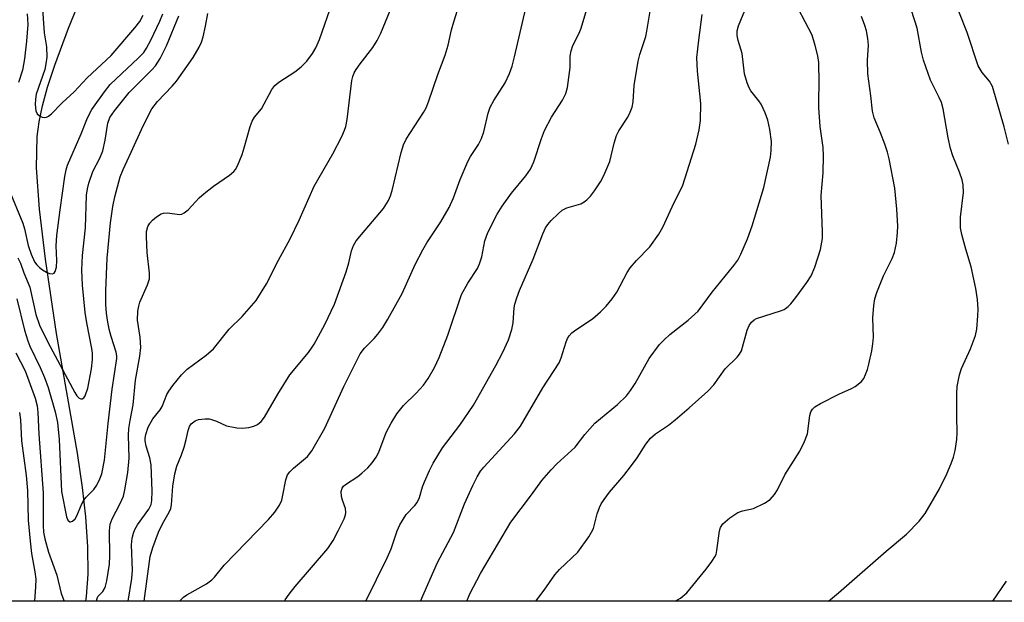
# Model space of a CAD drawing. Units: inches. Extents: x 1279769 to 1285769, y 581448 to 585448.
# Drawn here: x 1283193 to 1283402, y 581448 to 581571 of the extents above; entities that cross this region are included whole.
import ezdxf

# ---------------------------------------------------------------- set-up
doc = ezdxf.new("R2010")
doc.units = ezdxf.units.IN
doc.header["$MEASUREMENT"] = 0
for name, color, linetype in [('HYDRO-Single Line Stream', 4, 'Continuous'), ('NTRL-Trees', 3, 'Continuous'), ('Undefined', 1, 'Continuous')]:
    doc.layers.add(name, color=color, linetype=linetype)

msp = doc.modelspace()

# ---------------------------------------------------------------- linework, layer by layer
at = {"layer": 'HYDRO-Single Line Stream'}
msp.add_lwpolyline([(1283206.84, 581447.89), (1283207.01, 581448.85), (1283207.35, 581453.64), (1283207.31, 581459.39), (1283206.88, 581465.78), (1283206.18, 581472.02), (1283205.12, 581479.3), (1283200.67, 581504.66), (1283198.29, 581520.45), (1283197.02, 581531.02), (1283196.42, 581539.76), (1283196.54, 581546.45), (1283196.97, 581549.58), (1283197.69, 581552.97), (1283198.76, 581556.88), (1283200.29, 581561.6), (1283203.21, 581569.42), (1283210.12, 581586.36)], dxfattribs=at)
at = {"layer": 'NTRL-Trees'}
msp.add_lwpolyline([(1285563.88, 581447.65), (1279769.07, 581448.24)], dxfattribs=at)
at = {"layer": 'Undefined'}
for points in [[(1283197.45, 581576.65, 470), (1283197.99, 581568.45, 470), (1283198.53, 581565.47, 470), (1283198.55, 581563.23, 470), (1283198.4, 581561.87, 470), (1283198.13, 581560.66, 470), (1283196.35, 581555.41, 470), (1283196.19, 581554.38, 470), (1283196.13, 581553.25, 470), (1283196.23, 581551.89, 470), (1283196.55, 581551.23, 470), (1283196.93, 581550.9, 470), (1283197.62, 581550.55, 470), (1283198.09, 581550.44, 470), (1283198.54, 581550.51, 470), (1283198.97, 581550.75, 470), (1283199.57, 581551.28, 470), (1283201.81, 581553.59, 470), (1283204.35, 581555.89, 470), (1283207.15, 581558.88, 470), (1283212.24, 581563.63, 470), (1283217.27, 581569.48, 470), (1283218.28, 581570.86, 470), (1283219.01, 581572.15, 470)], [(1283249.01, 581447.88, 486), (1283249.16, 581448.19, 486), (1283249.99, 581449.4, 486), (1283251.27, 581451.03, 486), (1283258.19, 581459.05, 486), (1283259.33, 581460.74, 486), (1283260.41, 581462.78, 486), (1283261.67, 581465.38, 486), (1283261.95, 581466.18, 486), (1283262.03, 581466.66, 486), (1283261.94, 581467.55, 486), (1283261.28, 581469.29, 486), (1283261.09, 581470.07, 486), (1283261.05, 581471.12, 486), (1283261.23, 581471.84, 486), (1283261.54, 581472.26, 486), (1283261.96, 581472.63, 486), (1283264.58, 581474.36, 486), (1283265.44, 581475.02, 486), (1283266.67, 581476.17, 486), (1283267.6, 581477.25, 486), (1283268.44, 581478.46, 486), (1283269.02, 581479.48, 486), (1283270.56, 581483.66, 486), (1283271.64, 581485.67, 486), (1283272.81, 581487.62, 486), (1283274.24, 581489.38, 486), (1283276.94, 581491.99, 486), (1283278.48, 581493.72, 486), (1283279.52, 581495.11, 486), (1283280.82, 581497.45, 486), (1283281.85, 581499.58, 486), (1283283.66, 581504.27, 486), (1283286.53, 581512.9, 486), (1283287.89, 581515.33, 486), (1283289.93, 581518.43, 486), (1283290.4, 581519.41, 486), (1283290.89, 581520.95, 486), (1283291.5, 581524.29, 486), (1283292.17, 581526.08, 486), (1283294.14, 581529.97, 486), (1283295.17, 581531.68, 486), (1283297.14, 581534.45, 486), (1283300.22, 581538.1, 486), (1283301.19, 581539.54, 486), (1283301.91, 581541.09, 486), (1283303.55, 581546.04, 486), (1283304.19, 581547.7, 486), (1283305.67, 581550.52, 486), (1283307.97, 581554.11, 486), (1283308.68, 581555.53, 486), (1283309.03, 581556.81, 486), (1283309.59, 581561.08, 486), (1283309.63, 581563.51, 486), (1283309.81, 581564.63, 486), (1283310.2, 581565.72, 486), (1283311.5, 581568.36, 486), (1283311.92, 581569.43, 486), (1283314.61, 581578.46, 486)], [(1283402.58, 581544.8, 500), (1283401.66, 581548.46, 500), (1283399.2, 581557.02, 500), (1283398.58, 581558.18, 500), (1283397, 581560.04, 500), (1283396.14, 581561.44, 500), (1283393.82, 581568.49, 500), (1283390.61, 581576.8, 500)], [(1283209.16, 581447.89, 478), (1283209.16, 581448.24, 478), (1283209.4, 581448.89, 478), (1283210.46, 581449.94, 478), (1283210.95, 581450.82, 478), (1283211.29, 581452.23, 478), (1283211.85, 581455.75, 478), (1283211.95, 581457.52, 478), (1283211.91, 581462.81, 478), (1283212.02, 581464.19, 478), (1283212.42, 581465.35, 478), (1283214.13, 581468.57, 478), (1283214.82, 581470.14, 478), (1283215.15, 581471.52, 478), (1283215.74, 581475.2, 478), (1283216.02, 581478.24, 478), (1283215.91, 581483.11, 478), (1283215.99, 581484.52, 478), (1283216.23, 581486.18, 478), (1283216.91, 581489.53, 478), (1283217.42, 581494.78, 478), (1283218.28, 581499.88, 478), (1283218.51, 581501.66, 478), (1283218.41, 581503.87, 478), (1283217.83, 581507.45, 478), (1283217.92, 581509.38, 478), (1283218.09, 581510.48, 478), (1283218.31, 581511.29, 478), (1283219.96, 581514.95, 478), (1283220.34, 581516.27, 478), (1283220.35, 581517.44, 478), (1283219.9, 581521.86, 478), (1283219.7, 581525.13, 478), (1283219.75, 581526.3, 478), (1283220.04, 581527.35, 478), (1283220.42, 581528.07, 478), (1283220.98, 581528.7, 478), (1283221.86, 581529.43, 478), (1283222.81, 581530.01, 478), (1283223.32, 581530.16, 478), (1283224.11, 581530.22, 478), (1283226.78, 581529.93, 478), (1283227.26, 581530, 478), (1283227.71, 581530.22, 478), (1283228.54, 581530.92, 478), (1283230.91, 581533.4, 478), (1283231.94, 581534.34, 478), (1283233.91, 581535.87, 478), (1283237.34, 581538.26, 478), (1283238.24, 581539.02, 478), (1283238.59, 581539.46, 478), (1283239, 581540.2, 478), (1283240, 581542.61, 478), (1283240.46, 581544.01, 478), (1283241.74, 581548.58, 478), (1283242.14, 581549.69, 478), (1283242.62, 581550.51, 478), (1283244.11, 581552.32, 478), (1283246.3, 581556.38, 478), (1283246.97, 581557.23, 478), (1283247.78, 581557.95, 478), (1283251.19, 581560.18, 478), (1283252.57, 581561.22, 478), (1283253.74, 581562.4, 478), (1283254.95, 581564.05, 478), (1283255.64, 581565.26, 478), (1283256.42, 581567.01, 478), (1283259.16, 581574.91, 478)], [(1283215.85, 581447.89, 480), (1283216.64, 581452.69, 480), (1283216.73, 581454.46, 480), (1283216.56, 581459.83, 480), (1283216.66, 581461.28, 480), (1283216.94, 581462.32, 480), (1283217.25, 581463.07, 480), (1283217.85, 581464.07, 480), (1283220.24, 581467.43, 480), (1283220.7, 581468.38, 480), (1283220.89, 581469.26, 480), (1283220.94, 581471.19, 480), (1283220.69, 581476.8, 480), (1283220.45, 581478.27, 480), (1283219.69, 581480.75, 480), (1283219.47, 581481.88, 480), (1283219.46, 581482.46, 480), (1283219.58, 581483.24, 480), (1283220.06, 581484.77, 480), (1283221.1, 581486.57, 480), (1283222.6, 581488.49, 480), (1283223.04, 581489.17, 480), (1283224.07, 581491.69, 480), (1283224.45, 581492.42, 480), (1283225.29, 581493.61, 480), (1283227.13, 581495.89, 480), (1283228.37, 581497.12, 480), (1283232.41, 581500.06, 480), (1283233.91, 581501.37, 480), (1283237.26, 581505.61, 480), (1283240.06, 581508.29, 480), (1283243.01, 581511.66, 480), (1283245.19, 581515.19, 480), (1283247.73, 581520.18, 480), (1283250.21, 581524.74, 480), (1283252.13, 581528.7, 480), (1283255.31, 581535.87, 480), (1283259.27, 581542.78, 480), (1283261.16, 581546.42, 480), (1283261.77, 581547.75, 480), (1283262.04, 581548.59, 480), (1283262.32, 581550.04, 480), (1283263.3, 581558.29, 480), (1283263.48, 581559.15, 480), (1283263.76, 581559.91, 480), (1283264.2, 581560.66, 480), (1283265.04, 581561.86, 480), (1283267.78, 581565.32, 480), (1283268.67, 581566.79, 480), (1283269.41, 581568.36, 480), (1283271.91, 581574.38, 480)], [(1283219.25, 581447.89, 482), (1283220.48, 581457.38, 482), (1283221.06, 581459.3, 482), (1283222.28, 581462.55, 482), (1283223.12, 581464.27, 482), (1283224.53, 581466.78, 482), (1283224.87, 581467.56, 482), (1283225.02, 581468.33, 482), (1283225.32, 581472.26, 482), (1283225.72, 581474.91, 482), (1283226.18, 581476.49, 482), (1283227.16, 581478.91, 482), (1283227.71, 581480.54, 482), (1283228.18, 581482.19, 482), (1283228.57, 581484.11, 482), (1283228.82, 581484.9, 482), (1283229.24, 581485.53, 482), (1283230.02, 581486.14, 482), (1283230.77, 581486.41, 482), (1283232.17, 581486.57, 482), (1283233.02, 581486.53, 482), (1283233.55, 581486.41, 482), (1283234.56, 581486.05, 482), (1283236.71, 581485.07, 482), (1283238.88, 581484.62, 482), (1283240, 581484.59, 482), (1283241.43, 581484.75, 482), (1283242.53, 581485, 482), (1283243.26, 581485.35, 482), (1283244.09, 581486.01, 482), (1283244.79, 581486.91, 482), (1283247.59, 581491.81, 482), (1283250.11, 581495.86, 482), (1283254.1, 581500.63, 482), (1283254.76, 581501.53, 482), (1283255.28, 581502.4, 482), (1283257.56, 581506.58, 482), (1283259.6, 581510.91, 482), (1283262.12, 581517.76, 482), (1283262.69, 581519.68, 482), (1283263.22, 581522.19, 482), (1283263.65, 581523.35, 482), (1283264.23, 581524.3, 482), (1283265.31, 581525.68, 482), (1283270, 581531.2, 482), (1283271.04, 581532.86, 482), (1283271.5, 581533.86, 482), (1283271.85, 581534.98, 482), (1283273.75, 581543.04, 482), (1283274.25, 581544.69, 482), (1283274.85, 581545.88, 482), (1283278.48, 581551.51, 482), (1283279.03, 581552.53, 482), (1283279.55, 581553.78, 482), (1283281.51, 581559.6, 482), (1283283.09, 581563.68, 482), (1283283.72, 581565.84, 482), (1283284.45, 581569.08, 482), (1283284.93, 581570.77, 482), (1283286.44, 581575.57, 482)], [(1283287.67, 581447.88, 492), (1283288.34, 581449.43, 492), (1283290.59, 581453.76, 492), (1283297.02, 581464.64, 492), (1283301.4, 581470.42, 492), (1283303.63, 581473.5, 492), (1283305.55, 581475.72, 492), (1283306.77, 581476.99, 492), (1283310.65, 581480.55, 492), (1283312.75, 581483.24, 492), (1283314.83, 581485.61, 492), (1283319.64, 581489.6, 492), (1283321.54, 581491.42, 492), (1283322.43, 581492.57, 492), (1283323.39, 581494.06, 492), (1283326.39, 581499.34, 492), (1283328.59, 581502.31, 492), (1283329.53, 581503.34, 492), (1283330.74, 581504.46, 492), (1283334.65, 581507.47, 492), (1283336.75, 581509.38, 492), (1283339.77, 581513.39, 492), (1283344.34, 581519.07, 492), (1283345.18, 581520.23, 492), (1283345.83, 581521.51, 492), (1283347.21, 581524.71, 492), (1283348.21, 581527.47, 492), (1283350.69, 581535.63, 492), (1283352.12, 581542.08, 492), (1283352.28, 581543.46, 492), (1283352.29, 581545.36, 492), (1283351.97, 581547.91, 492), (1283351.58, 581549.87, 492), (1283350.98, 581551.49, 492), (1283350.12, 581553.32, 492), (1283349.66, 581554.03, 492), (1283347.97, 581556.09, 492), (1283347.59, 581556.78, 492), (1283347.17, 581557.81, 492), (1283346.63, 581559.71, 492), (1283346.07, 581564.04, 492), (1283345.24, 581566.79, 492), (1283345.03, 581567.87, 492), (1283345.06, 581568.88, 492), (1283345.31, 581569.94, 492), (1283347.14, 581574.34, 492)], [(1283190.42, 581535.39, 472), (1283193.52, 581528.04, 472), (1283193.87, 581526.84, 472), (1283194.64, 581523.32, 472), (1283195.23, 581521.45, 472), (1283195.95, 581519.89, 472), (1283196.46, 581519.24, 472), (1283197.03, 581518.67, 472), (1283197.65, 581518.17, 472), (1283198.48, 581517.65, 472), (1283199.18, 581517.36, 472), (1283199.82, 581517.29, 472), (1283200.14, 581517.45, 472), (1283200.38, 581517.78, 472), (1283200.64, 581518.72, 472), (1283200.68, 581520.11, 472), (1283200.59, 581523.24, 472), (1283200.73, 581525.41, 472), (1283201.41, 581530.87, 472), (1283202.42, 581537.93, 472), (1283202.67, 581539.39, 472), (1283202.95, 581540.37, 472), (1283205.87, 581547.01, 472), (1283207.21, 581550.41, 472), (1283208.11, 581552.2, 472), (1283210.8, 581555.91, 472), (1283212.05, 581557.46, 472), (1283213.27, 581558.68, 472), (1283217.99, 581563.03, 472), (1283219.13, 581564.26, 472), (1283219.74, 581565.18, 472), (1283220.68, 581566.89, 472), (1283222.57, 581570.91, 472), (1283223.17, 581572.47, 472)], [(1283192.22, 581511.98, 476), (1283193.88, 581505.36, 476), (1283194.53, 581503.08, 476), (1283194.97, 581501.98, 476), (1283197.19, 581497.44, 476), (1283198.12, 581495.34, 476), (1283198.87, 581493.2, 476), (1283200.37, 581488.05, 476), (1283200.85, 581485.79, 476), (1283201.18, 581482.16, 476), (1283201.67, 581471.12, 476), (1283202.78, 581465.75, 476), (1283203.05, 581465.07, 476), (1283203.46, 581464.71, 476), (1283203.64, 581464.7, 476), (1283204.05, 581464.85, 476), (1283204.58, 581465.34, 476), (1283204.97, 581466, 476), (1283205.99, 581468.5, 476), (1283206.4, 581469.28, 476), (1283206.94, 581469.95, 476), (1283208.53, 581471.59, 476), (1283209.2, 581472.52, 476), (1283209.84, 581473.81, 476), (1283210.25, 581474.9, 476), (1283210.85, 581477.76, 476), (1283211.62, 581485.55, 476), (1283212.45, 581492.83, 476), (1283213.47, 581499.36, 476), (1283213.46, 581499.92, 476), (1283213.32, 581500.69, 476), (1283212.24, 581504.02, 476), (1283211.81, 581505.61, 476), (1283211.44, 581507.51, 476), (1283211.25, 581508.95, 476), (1283211.13, 581510.81, 476), (1283211.09, 581513.74, 476), (1283211.35, 581520.6, 476), (1283212.11, 581528.11, 476), (1283212.56, 581531.61, 476), (1283213.01, 581533.62, 476), (1283214.16, 581537.9, 476), (1283214.77, 581539.47, 476), (1283216.49, 581543.09, 476), (1283218.99, 581548.73, 476), (1283220.88, 581552.31, 476), (1283222.03, 581553.87, 476), (1283225.17, 581557.11, 476), (1283226.1, 581558.2, 476), (1283229.6, 581563.2, 476), (1283230.93, 581565.4, 476), (1283231.39, 581566.44, 476), (1283231.72, 581567.56, 476), (1283232.25, 581569.85, 476), (1283232.72, 581572.53, 476)], [(1283194.43, 581572.44, 472), (1283194.52, 581570.16, 472), (1283194.3, 581566.64, 472), (1283193.84, 581562.94, 472), (1283193.39, 581560.52, 472), (1283192.55, 581557.86, 472)], [(1283226.71, 581447.89, 484), (1283227.6, 581448.73, 484), (1283228.31, 581449.24, 484), (1283232.44, 581451.59, 484), (1283233.62, 581452.42, 484), (1283234.18, 581453, 484), (1283236.24, 581455.52, 484), (1283245.6, 581465.21, 484), (1283246.95, 581466.79, 484), (1283247.93, 581468.28, 484), (1283248.42, 581469.33, 484), (1283248.68, 581470.39, 484), (1283249.29, 581473.64, 484), (1283249.64, 581474.65, 484), (1283250.11, 581475.31, 484), (1283250.89, 581476.11, 484), (1283253.89, 581478.59, 484), (1283254.82, 581479.78, 484), (1283257.54, 581484.56, 484), (1283261.58, 581493.42, 484), (1283265.04, 581500.32, 484), (1283265.96, 581501.56, 484), (1283268.05, 581503.61, 484), (1283268.84, 581504.49, 484), (1283269.86, 581505.94, 484), (1283270.94, 581507.68, 484), (1283273.96, 581513.16, 484), (1283276.73, 581519.26, 484), (1283278.32, 581522.41, 484), (1283279.21, 581523.89, 484), (1283282.2, 581528.35, 484), (1283283.92, 581531.38, 484), (1283284.86, 581533.46, 484), (1283286.27, 581537.34, 484), (1283287.92, 581541.13, 484), (1283288.46, 581542.18, 484), (1283290.14, 581544.76, 484), (1283290.82, 581546.02, 484), (1283291.26, 581547.4, 484), (1283292.19, 581551.38, 484), (1283292.64, 581552.69, 484), (1283293.39, 581554.1, 484), (1283295.82, 581557.84, 484), (1283296.76, 581559.79, 484), (1283297.32, 581561.38, 484), (1283297.83, 581563.31, 484), (1283300.18, 581573.63, 484)], [(1283266.23, 581447.88, 488), (1283270.79, 581457.1, 488), (1283271.61, 581458.96, 488), (1283272.9, 581462.81, 488), (1283273.48, 581464.09, 488), (1283274.79, 581466.25, 488), (1283276.67, 581468.17, 488), (1283277.16, 581468.84, 488), (1283277.66, 581469.86, 488), (1283278.31, 581472.13, 488), (1283278.72, 581473.21, 488), (1283279.76, 581475.58, 488), (1283280.56, 581477.13, 488), (1283282.55, 581480.38, 488), (1283286.19, 581485.21, 488), (1283289.1, 581489.49, 488), (1283293.86, 581497.87, 488), (1283295.34, 581500.69, 488), (1283296.54, 581503.3, 488), (1283297.23, 581505.54, 488), (1283297.49, 581506.94, 488), (1283297.73, 581510.08, 488), (1283297.89, 581510.89, 488), (1283298.28, 581512.2, 488), (1283298.88, 581513.78, 488), (1283301.73, 581520.45, 488), (1283303.8, 581525.79, 488), (1283304.4, 581527.08, 488), (1283304.85, 581527.79, 488), (1283305.6, 581528.65, 488), (1283307.03, 581530.07, 488), (1283307.9, 581530.8, 488), (1283308.87, 581531.28, 488), (1283311.84, 581532.18, 488), (1283312.55, 581532.56, 488), (1283313.17, 581533.04, 488), (1283313.92, 581533.81, 488), (1283314.77, 581534.95, 488), (1283316.02, 581536.85, 488), (1283316.72, 581538.16, 488), (1283318.04, 581541.15, 488), (1283318.93, 581545.02, 488), (1283319.46, 581546.63, 488), (1283319.96, 581547.65, 488), (1283321.87, 581550.52, 488), (1283322.36, 581551.57, 488), (1283322.76, 581552.66, 488), (1283322.96, 581553.79, 488), (1283323.22, 581557.28, 488), (1283324.04, 581562.42, 488), (1283324.38, 581563.82, 488), (1283325.63, 581567.67, 488), (1283325.89, 581568.81, 488), (1283326.64, 581573.44, 488)], [(1283277.89, 581447.88, 490), (1283281.46, 581456.09, 490), (1283284.89, 581462.46, 490), (1283287.22, 581468.54, 490), (1283288.97, 581472.44, 490), (1283289.87, 581474.25, 490), (1283290.61, 581475.48, 490), (1283291.28, 581476.33, 490), (1283297.81, 581483.41, 490), (1283299.08, 581485.02, 490), (1283303.84, 581493.1, 490), (1283307.27, 581498.42, 490), (1283307.72, 581499.5, 490), (1283308.74, 581502.87, 490), (1283309.06, 581503.63, 490), (1283309.4, 581504.19, 490), (1283309.95, 581504.78, 490), (1283310.79, 581505.44, 490), (1283314.35, 581507.77, 490), (1283316.06, 581509.27, 490), (1283317.26, 581510.48, 490), (1283318.51, 581512.02, 490), (1283319.49, 581513.4, 490), (1283321.7, 581517.57, 490), (1283322.32, 581518.57, 490), (1283323.66, 581520.17, 490), (1283326.53, 581523.05, 490), (1283328.4, 581525.71, 490), (1283329.28, 581527.24, 490), (1283331.23, 581531.49, 490), (1283333.52, 581536.12, 490), (1283336.29, 581544.84, 490), (1283337, 581547.88, 490), (1283337.24, 581549.82, 490), (1283337.31, 581553.47, 490), (1283336.64, 581560.3, 490), (1283336.51, 581563.19, 490), (1283336.88, 581566.9, 490), (1283337.62, 581572.31, 490)], [(1283302.36, 581447.88, 494), (1283304.11, 581450.19, 494), (1283306.38, 581453.47, 494), (1283307.36, 581454.57, 494), (1283311.23, 581458.29, 494), (1283313.57, 581461.54, 494), (1283314.17, 581462.5, 494), (1283314.53, 581463.28, 494), (1283315.34, 581466.4, 494), (1283315.81, 581467.73, 494), (1283316.19, 581468.51, 494), (1283316.8, 581469.48, 494), (1283317.96, 581471.01, 494), (1283321.01, 581474.57, 494), (1283322.63, 581476.63, 494), (1283323.83, 581478.29, 494), (1283325.64, 581481.16, 494), (1283326.65, 581482.48, 494), (1283327.71, 581483.38, 494), (1283330.44, 581485.23, 494), (1283331.88, 581486.35, 494), (1283334.86, 581488.87, 494), (1283338.81, 581492.45, 494), (1283340.08, 581493.76, 494), (1283342.47, 581497.13, 494), (1283345.04, 581499.63, 494), (1283345.54, 581500.28, 494), (1283345.93, 581500.99, 494), (1283347.14, 581505.39, 494), (1283347.57, 581506.38, 494), (1283348.06, 581507.08, 494), (1283348.62, 581507.56, 494), (1283349.13, 581507.82, 494), (1283354.21, 581509.43, 494), (1283354.98, 581509.78, 494), (1283355.83, 581510.37, 494), (1283356.42, 581510.97, 494), (1283357.48, 581512.28, 494), (1283359.79, 581515.46, 494), (1283360.71, 581516.92, 494), (1283361.55, 581518.74, 494), (1283362.7, 581522.44, 494), (1283363.12, 581524.84, 494), (1283363.14, 581526.25, 494), (1283362.84, 581533.94, 494), (1283363.26, 581538.74, 494), (1283363.36, 581542.33, 494), (1283363.28, 581544.09, 494), (1283362.67, 581548.58, 494), (1283362.38, 581552.61, 494), (1283362.34, 581554.05, 494), (1283362.44, 581557.79, 494), (1283362.34, 581562.13, 494), (1283362.14, 581563.54, 494), (1283361.61, 581565.77, 494), (1283360.94, 581567.95, 494), (1283358.01, 581573.58, 494)], [(1283364.39, 581447.87, 498), (1283366.55, 581449.66, 498), (1283376.63, 581458.46, 498), (1283380.96, 581462.13, 498), (1283383.66, 581464.88, 498), (1283384.95, 581466.47, 498), (1283387.99, 581471.71, 498), (1283389.52, 581474.91, 498), (1283390.46, 581477.06, 498), (1283390.96, 581478.43, 498), (1283391.26, 581479.85, 498), (1283391.61, 581482.14, 498), (1283391.7, 581483.58, 498), (1283391.64, 581487.02, 498), (1283391.66, 581491.96, 498), (1283391.74, 581493.41, 498), (1283391.93, 581494.51, 498), (1283392.24, 581495.87, 498), (1283392.65, 581497.21, 498), (1283394.53, 581501.37, 498), (1283395.58, 581504.24, 498), (1283395.87, 581505.6, 498), (1283396.13, 581508.39, 498), (1283396.14, 581509.83, 498), (1283396.02, 581511.88, 498), (1283395.7, 581514.2, 498), (1283394.69, 581518.79, 498), (1283393.52, 581522.52, 498), (1283392.72, 581525.63, 498), (1283392.44, 581527.06, 498), (1283392.39, 581529.34, 498), (1283393.03, 581534.58, 498), (1283392.98, 581536.19, 498), (1283392.79, 581537.26, 498), (1283392.22, 581538.88, 498), (1283390.77, 581542.33, 498), (1283390.27, 581543.89, 498), (1283389.78, 581546.17, 498), (1283388.71, 581552.28, 498), (1283388.36, 581553.65, 498), (1283387.92, 581554.7, 498), (1283386.07, 581558.42, 498), (1283384.56, 581562.6, 498), (1283384.15, 581564.31, 498), (1283383.21, 581569.39, 498), (1283382.03, 581573.19, 498)], [(1283192.46, 581520.69, 474), (1283193, 581519.6, 474), (1283193.7, 581517.5, 474), (1283194.99, 581514.46, 474), (1283196.27, 581508.72, 474), (1283197.02, 581506.45, 474), (1283198.82, 581502.81, 474), (1283204.53, 581492.13, 474), (1283204.96, 581491.45, 474), (1283205.44, 581490.93, 474), (1283205.78, 581490.78, 474), (1283206.11, 581490.8, 474), (1283206.42, 581491.02, 474), (1283206.69, 581491.42, 474), (1283207.26, 581493.05, 474), (1283208.04, 581497.15, 474), (1283208.26, 581499.13, 474), (1283208.25, 581500.5, 474), (1283208.14, 581501.5, 474), (1283207.06, 581506.91, 474), (1283206.74, 581509.09, 474), (1283206.16, 581514.94, 474), (1283205.99, 581518.09, 474), (1283206.15, 581521.2, 474), (1283206.8, 581527.07, 474), (1283207.03, 581534.01, 474), (1283207.21, 581535.37, 474), (1283207.47, 581536.53, 474), (1283208.33, 581539.05, 474), (1283209.86, 581541.87, 474), (1283210.47, 581543.39, 474), (1283210.97, 581545.63, 474), (1283211.51, 581549.24, 474), (1283211.95, 581550.45, 474), (1283212.94, 581551.9, 474), (1283216.07, 581555.75, 474), (1283220.88, 581560.59, 474), (1283221.63, 581561.43, 474), (1283222.64, 581562.96, 474), (1283223.97, 581565.64, 474), (1283226.59, 581572.06, 474)], [(1283331.89, 581447.87, 496), (1283333.02, 581448.51, 496), (1283334.37, 581449.66, 496), (1283338.48, 581454.68, 496), (1283339.7, 581456.32, 496), (1283340.32, 581457.29, 496), (1283340.56, 581457.81, 496), (1283340.76, 581458.61, 496), (1283341.27, 581462.81, 496), (1283341.51, 581463.53, 496), (1283342, 581464.27, 496), (1283343.5, 581465.57, 496), (1283345.17, 581466.67, 496), (1283346.15, 581467.05, 496), (1283348.51, 581467.54, 496), (1283350.84, 581468.65, 496), (1283352.02, 581469.43, 496), (1283352.97, 581470.53, 496), (1283353.57, 581471.53, 496), (1283355.13, 581474.66, 496), (1283358.32, 581479.69, 496), (1283359.35, 581481.73, 496), (1283359.96, 581483.35, 496), (1283360.49, 581487.26, 496), (1283360.69, 581488.04, 496), (1283360.99, 581488.6, 496), (1283361.52, 581489.11, 496), (1283362.74, 581489.84, 496), (1283366.63, 581491.81, 496), (1283369.31, 581492.97, 496), (1283370.06, 581493.39, 496), (1283371.39, 581494.46, 496), (1283371.88, 581495.14, 496), (1283372.27, 581495.93, 496), (1283372.66, 581497.03, 496), (1283372.96, 581498.16, 496), (1283373.61, 581501.01, 496), (1283373.85, 581502.44, 496), (1283373.94, 581503.89, 496), (1283373.82, 581507.97, 496), (1283374.01, 581510.58, 496), (1283374.22, 581512.01, 496), (1283374.68, 581513.38, 496), (1283376.1, 581516.89, 496), (1283377.9, 581520.54, 496), (1283378.41, 581521.86, 496), (1283378.84, 581523.8, 496), (1283379.08, 581526.1, 496), (1283379.13, 581527.42, 496), (1283378.94, 581531.05, 496), (1283378.5, 581535.49, 496), (1283377.3, 581541.73, 496), (1283376.94, 581543.13, 496), (1283376.37, 581544.78, 496), (1283375.45, 581547.22, 496), (1283374.12, 581550.38, 496), (1283373.78, 581551.82, 496), (1283373.42, 581555.08, 496), (1283372.76, 581559.73, 496), (1283372.72, 581562.66, 496), (1283372.89, 581565.83, 496), (1283372.76, 581567.21, 496), (1283372.47, 581568.84, 496), (1283372.15, 581569.95, 496), (1283371.43, 581571.86, 496)], [(1283191.98, 581500.58, 478), (1283194, 581496.72, 478), (1283196.09, 581490.95, 478), (1283196.5, 581489.29, 478), (1283196.69, 581487.91, 478), (1283196.88, 581483.33, 478), (1283197.79, 581470.84, 478), (1283197.79, 581463.94, 478), (1283197.91, 581462.52, 478), (1283198.14, 581461.1, 478), (1283198.91, 581458.3, 478), (1283200.73, 581453.38, 478), (1283201.66, 581449.53, 478), (1283202.29, 581447.89, 478)], [(1283192.82, 581487.88, 480), (1283193.03, 581486.35, 480), (1283193.24, 581481.88, 480), (1283194.18, 581474.54, 480), (1283194.5, 581471.39, 480), (1283194.66, 581465.06, 480), (1283195.05, 581460.58, 480), (1283195.34, 581458, 480), (1283196.07, 581454.11, 480), (1283196.23, 581452.53, 480), (1283196.21, 581450.9, 480), (1283196, 581447.89, 480)], [(1283399.31, 581447.87, 500), (1283402.15, 581452.16, 500)]]:
    msp.add_polyline3d(points, dxfattribs=at)

doc.saveas('drawing.dxf')
